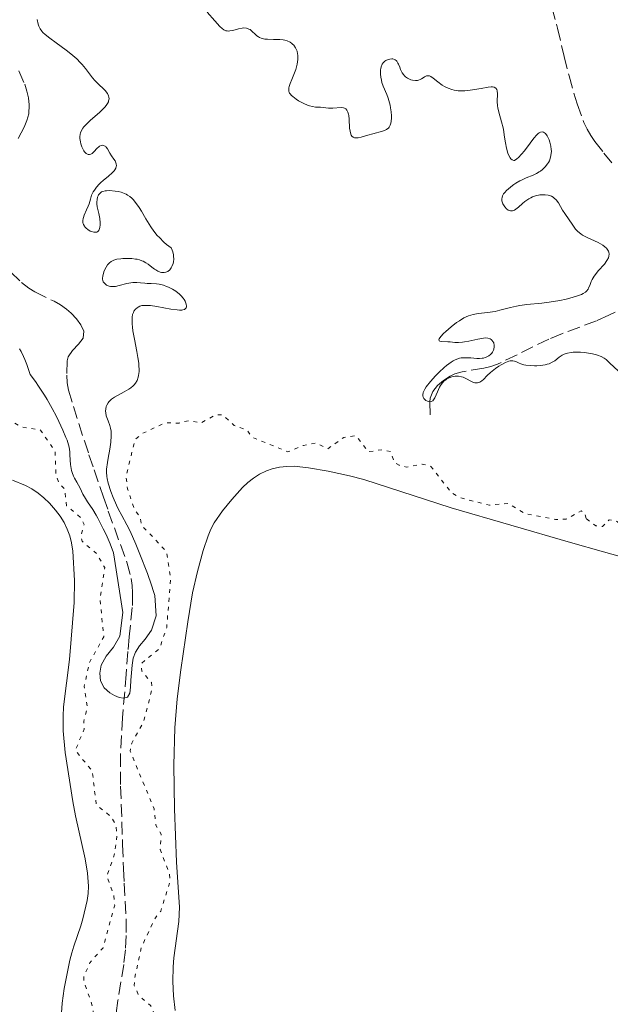
# Model space of a CAD drawing. Units: metres. Extents: x 622061 to 625539, y 4673975 to 4676348.
# Drawn here: x 623357 to 623438, y 4674606 to 4674741 of the extents above; entities that cross this region are included whole.
import ezdxf

# ---------------------------------------------------------------- set-up
doc = ezdxf.new("R2010")
doc.units = ezdxf.units.M
doc.header["$MEASUREMENT"] = 0
doc.linetypes.add('DGN Style 3', pattern=[2.435891, 1.739922, -0.695969])
doc.linetypes.add('DGN Style 5', pattern=[1.217945, 0.521977, -0.695969])
for name, color, linetype, lineweight in [('Barranco lineal', 142, 'DGN Style 3', 13), ('Curva de nivel auxiliar', 30, 'DGN Style 5', 0), ('Curva de nivel intermedia', 30, 'Continuous', 0), ('Línea de cambio de uso (parcela vista)', 92, 'Continuous', 0)]:
    doc.layers.add(name, color=color, linetype=linetype, lineweight=lineweight)

msp = doc.modelspace()

# ---------------------------------------------------------------- linework, layer by layer
at = {"layer": 'Barranco lineal', "color": 142, "linetype": 'DGN Style 3', "lineweight": 13}
for points in [[(623429.61, 4674742.4, 286.37), (623430.39, 4674739.51, 286.54), (623431.29, 4674735.61, 286.64), (623431.98, 4674732.97, 286.69), (623433.07, 4674729.13, 286.66), (623434.02, 4674726.57, 286.67), (623434.46, 4674725.66, 286.72), (623434.96, 4674724.8, 286.8), (623435.52, 4674723.98, 286.9), (623436.75, 4674722.4, 287.11), (623438.02, 4674720.85, 287.27)], [(623356.56, 4674733.69, 287.13), (623357.36, 4674731.82, 287.2), (623357.66, 4674730.88, 287.26), (623357.88, 4674729.95, 287.31), (623357.99, 4674729.02, 287.36), (623357.92, 4674727.77, 287.47), (623357.67, 4674726.85, 287.61), (623357.3, 4674725.94, 287.77), (623356.3, 4674724.11, 288.05)], [(623355.45, 4674706.07, 288.14), (623356.93, 4674704.66, 288.14), (623357.91, 4674703.88, 288.16), (623358.76, 4674703.38, 288.2), (623361.38, 4674702.1, 288.45), (623362.26, 4674701.61, 288.53), (623363.1, 4674701.01, 288.58), (623363.72, 4674700.47, 288.6), (623364.47, 4674699.67, 288.57), (623365.07, 4674698.85, 288.49), (623365.47, 4674698.01, 288.45), (623365.36, 4674697.04, 288.47), (623364.72, 4674696.2, 288.51), (623363.92, 4674695.35, 288.55), (623363.31, 4674694.47, 288.58), (623363.17, 4674693.93, 288.6), (623363.14, 4674691.95, 288.6), (623363.2, 4674690.92, 288.59), (623363.37, 4674689.92, 288.59), (623364.05, 4674687.68, 288.77), (623365.54, 4674682.96, 289.62), (623366.17, 4674681.07, 289.81), (623366.88, 4674679.01, 289.8), (623368.18, 4674675.23, 289.57), (623368.82, 4674673.34, 289.51), (623371.36, 4674666.32, 289.79), (623371.96, 4674664.12, 289.82), (623372.1, 4674663.13, 289.81), (623372.16, 4674662.15, 289.79), (623372.11, 4674660.13, 289.73), (623371.68, 4674656.1, 289.63), (623371.5, 4674654.1, 289.66), (623371.28, 4674650.99, 289.8), (623370.76, 4674645.01, 290.18), (623370.48, 4674640.03, 290.55), (623370.51, 4674635.63, 290.9), (623370.79, 4674627.67, 291.7), (623370.91, 4674624.34, 291.95), (623371.01, 4674622.34, 291.95), (623371.28, 4674617.35, 291.55), (623371.29, 4674615.19, 291.5), (623371.17, 4674613.21, 291.55), (623370.93, 4674611.22, 291.62), (623370.14, 4674606.27, 291.77), (623368.97, 4674598.16, 291.95)], [(623438.29, 4674700.62, 288.15), (623437.42, 4674700.17, 288.17), (623435.73, 4674699.42, 288.25), (623431.06, 4674697.66, 288.52), (623429.22, 4674696.91, 288.65), (623422.17, 4674693.46, 289.27), (623421.25, 4674693.13, 289.33), (623420.28, 4674692.91, 289.37), (623417.31, 4674692.43, 289.47), (623416.34, 4674692.13, 289.52), (623415.66, 4674691.83, 289.57), (623414.75, 4674691.25, 289.68), (623413.93, 4674690.55, 289.83), (623413.3, 4674689.73, 290), (623412.94, 4674688.81, 290.13), (623412.89, 4674688.29, 290.18), (623412.93, 4674686.33, 290.34)]]:
    msp.add_polyline3d(points, dxfattribs=at)
at = {"layer": 'Curva de nivel auxiliar', "color": 30, "linetype": 'DGN Style 5', "lineweight": 0, "elevation": 292.5, "flags": 128}
for points in [[(623615.26, 4674694.32), (623613.17, 4674692.38), (623612.77, 4674691.48), (623619.73, 4674685.73), (623620.14, 4674684.09), (623620.1, 4674682.49), (623619.72, 4674681.53), (623617.92, 4674680.88), (623615.43, 4674680.62), (623612.92, 4674679.88), (623609.55, 4674679.43), (623608.44, 4674679.62), (623605.56, 4674677.39), (623601.8, 4674677.47), (623596.1, 4674679.52), (623592.6, 4674681.55), (623590.92, 4674680.88), (623587.32, 4674680.56), (623581.6, 4674681.3), (623577.46, 4674679.85), (623572.46, 4674679.66), (623571.51, 4674677.49), (623568.48, 4674676.75), (623567.59, 4674675.8), (623567.11, 4674674.53), (623565.54, 4674673.3), (623563.53, 4674673.05), (623559.65, 4674673.4), (623557.01, 4674673.03), (623556.14, 4674673.23), (623554.35, 4674674.39), (623551.9, 4674674.88), (623551.12, 4674675.53), (623550.13, 4674677.5), (623548.24, 4674678.39), (623544.75, 4674676.65), (623543.49, 4674676.56), (623541.58, 4674675.3), (623538.36, 4674675.68), (623535.63, 4674675.36), (623533.72, 4674674.57), (623532.55, 4674673.39), (623532.22, 4674674.15), (623523.93, 4674672.88), (623521, 4674672.02), (623519.51, 4674670.97), (623518.49, 4674669.34), (623513.06, 4674669.12), (623510.14, 4674668.24), (623508.12, 4674668.21), (623505.91, 4674668.85), (623504.42, 4674668.8), (623502.41, 4674667.48), (623501.45, 4674665.44), (623501.97, 4674663.42), (623500.62, 4674661.75), (623499.49, 4674660.95), (623496.54, 4674660.05), (623495.05, 4674660.09), (623493.48, 4674661.02), (623491.45, 4674660.82), (623490.28, 4674661.34), (623490.11, 4674661.62), (623490.76, 4674662.48), (623493.74, 4674663.47), (623493.79, 4674664.34), (623493.36, 4674664.76), (623492.44, 4674664.73), (623490.35, 4674665.66), (623486.48, 4674665.03), (623484.06, 4674664.06), (623482.5, 4674663.95), (623480.27, 4674664.41), (623477.71, 4674663.58), (623471.36, 4674662.73), (623469.14, 4674661.41), (623468.88, 4674660.85), (623469.01, 4674659.94), (623469.83, 4674659.73), (623471.49, 4674660.49), (623472.75, 4674660.58), (623473.47, 4674660.48), (623474.56, 4674659.46), (623473.49, 4674658.83), (623471.45, 4674658.57), (623467.49, 4674656.84), (623464.25, 4674657.41), (623460.54, 4674657.06), (623459.26, 4674657.31), (623457.85, 4674658.46), (623456.56, 4674660.27), (623454.41, 4674660.42), (623452.82, 4674662.45), (623449.93, 4674663.91), (623447.42, 4674667.78), (623440.37, 4674670.6), (623438.44, 4674671.99), (623437.49, 4674672.16), (623436.56, 4674671.23), (623435.63, 4674671.33), (623434.32, 4674672.31)], [(623366.23, 4674652.57), (623368.2, 4674656.13), (623367.68, 4674661.38), (623368.34, 4674665.59), (623367.2, 4674667.53), (623365.22, 4674669.22), (623365.09, 4674670.04), (623365.51, 4674671.52), (623365.01, 4674672.47), (623363.11, 4674674.08), (623362.83, 4674676.41), (623362.11, 4674677.1), (623361.63, 4674678.36), (623361.52, 4674681.54), (623359.5, 4674684.49), (623356.9, 4674684.85), (623354.56, 4674686.23), (623350.01, 4674686.02), (623343.99, 4674683.47), (623341.58, 4674682.09), (623338.82, 4674682.73), (623338.15, 4674683.12), (623337.56, 4674684.56), (623335.16, 4674688.12), (623335.65, 4674691.36), (623334.49, 4674692.5), (623333.15, 4674691.49), (623332.5, 4674689.75), (623332.09, 4674689.5), (623330.36, 4674689.67), (623325.62, 4674689.33), (623324.54, 4674688.92), (623323.41, 4674686.88), (623322.06, 4674685.5), (623321.01, 4674680.44), (623320.22, 4674678.43), (623319.51, 4674677.81), (623317.89, 4674677.78), (623315.46, 4674678.63), (623313.49, 4674677.6), (623311.5, 4674677.06), (623310.6, 4674677.28), (623310.05, 4674678), (623308.39, 4674678.75), (623303.15, 4674678.26), (623300.44, 4674678.81), (623297.41, 4674676.53), (623297.52, 4674675.49), (623294.81, 4674670.49), (623294.44, 4674669.11), (623292.45, 4674668.17), (623291.88, 4674667.52), (623291.73, 4674666.44), (623291.07, 4674665.5), (623288.54, 4674664), (623287.51, 4674663.76), (623285.77, 4674661.63), (623283.56, 4674660.27), (623278.36, 4674659.66), (623275, 4674660.11), (623274.51, 4674660.69), (623274.34, 4674662.22), (623273.78, 4674662.77), (623272.83, 4674664.83), (623272.55, 4674666.55), (623270.99, 4674667.92), (623270.61, 4674669.59), (623266.82, 4674669.78), (623265.94, 4674669.99), (623265.57, 4674670.54), (623264.42, 4674670.55), (623264.19, 4674670.45), (623264.45, 4674669.44), (623265.79, 4674667.43), (623267.74, 4674665.7), (623269.62, 4674664.59), (623269.99, 4674663.99), (623270.01, 4674663.44), (623268.49, 4674661.49), (623266.81, 4674658.52), (623265.5, 4674657.2), (623263.51, 4674657.87), (623261.92, 4674656.91), (623260.86, 4674656.78), (623258.58, 4674659.33), (623256.39, 4674660.07), (623255.7, 4674659.64), (623254.52, 4674657.44), (623250.77, 4674657.64), (623249.43, 4674658.12), (623247.55, 4674656.1), (623245.42, 4674655.91), (623244.76, 4674655.58), (623242.51, 4674652.4), (623240.15, 4674652.28), (623238.45, 4674652.57), (623234.58, 4674651), (623230.38, 4674650.68), (623228.92, 4674650.88), (623227.61, 4674651.57), (623225.79, 4674651.67)], [(623434.32, 4674672.31), (623434.1, 4674673.15), (623433.62, 4674673.37), (623431.58, 4674672.23), (623430.11, 4674672.2), (623425.98, 4674672.99), (623423.61, 4674674.4), (623421.08, 4674674.14), (623417.06, 4674675.16), (623415.86, 4674675.85), (623413.05, 4674679.47), (623411.85, 4674679.78), (623409.67, 4674679.37), (623408.7, 4674679.62), (623408.02, 4674680), (623407.52, 4674681.51), (623406.35, 4674681.75), (623404.46, 4674681.47), (623402.75, 4674683.68), (623401.09, 4674683.44), (623398.88, 4674681.86), (623397.34, 4674682.66), (623395.57, 4674682.35), (623393.43, 4674681.46), (623388.49, 4674683.49), (623387.82, 4674684.45), (623386.07, 4674685.08), (623384.54, 4674686.52), (623383.48, 4674686.51), (623381.55, 4674685.42), (623379.85, 4674685.74), (623378.53, 4674685.4), (623376.58, 4674685.42), (623373.53, 4674683.99), (623372.48, 4674683.14), (623371.26, 4674678.16), (623371.44, 4674676.39), (623372.47, 4674673.45), (623373.17, 4674672.57), (623373.41, 4674671.38), (623376.78, 4674667.83), (623377.36, 4674664.21), (623376.83, 4674657.4), (623375.84, 4674654.5), (623373.37, 4674652.49), (623373.4, 4674651.4), (623374.75, 4674649.83), (623374.8, 4674648.87), (623373.65, 4674644.45), (623372.04, 4674641.56), (623371.81, 4674640.46), (623375.11, 4674632.52), (623375.34, 4674630.32), (623376.08, 4674629.05), (623375.95, 4674626.96), (623377.21, 4674623.55), (623377.29, 4674622.59), (623376.01, 4674618.53), (623375.19, 4674617.47), (623373.34, 4674613.53), (623372.42, 4674609.25), (623372.38, 4674608.34), (623373, 4674606.95), (623374.61, 4674605.61), (623375.23, 4674604.18), (623374.2, 4674602.47), (623371.48, 4674601.58), (623370.62, 4674600.9), (623370.15, 4674599.57), (623370.09, 4674596.01), (623371.81, 4674594.83), (623371.97, 4674593.47), (623372.7, 4674592.36), (623372.51, 4674591.79), (623371.62, 4674591.42), (623370.48, 4674591.48), (623368.88, 4674593.92), (623368.67, 4674595.72), (623367.41, 4674598.32), (623367.55, 4674600.57), (623366.86, 4674602.91), (623366.69, 4674605.39), (623365.49, 4674608.87), (623365.47, 4674609.5), (623366.28, 4674611.45), (623368.12, 4674613.51), (623369.7, 4674619.34), (623369.59, 4674620.62), (623368.62, 4674623.37), (623369.69, 4674626.36), (623370.01, 4674629), (623369.83, 4674630.43), (623369.14, 4674631.52), (623367.16, 4674633.11), (623366.64, 4674637.69), (623364.3, 4674640.55), (623365.51, 4674643.46), (623365.45, 4674644.52), (623365.95, 4674646.44), (623365.52, 4674649.3), (623366.23, 4674652.57)]]:
    msp.add_lwpolyline(points, dxfattribs=at)
at = {"layer": 'Curva de nivel intermedia', "color": 30, "linetype": 'Continuous', "lineweight": 0, "elevation": 290, "flags": 128}
for points in [[(623359.08, 4674740.69), (623359.22, 4674740.07), (623359.31, 4674739.79), (623359.5, 4674739.41), (623359.72, 4674739.08), (623359.87, 4674738.91), (623360.16, 4674738.63), (623360.79, 4674738.13), (623361.67, 4674737.49), (623363.03, 4674736.51), (623363.68, 4674736.01), (623364.51, 4674735.29), (623364.97, 4674734.83), (623365.24, 4674734.54), (623365.7, 4674734), (623366.12, 4674733.44), (623366.66, 4674732.72), (623366.98, 4674732.36), (623367.58, 4674731.77), (623368.14, 4674731.24), (623368.39, 4674730.97), (623368.69, 4674730.58), (623368.86, 4674730.24), (623368.9, 4674730.07), (623368.92, 4674729.81), (623368.87, 4674729.55), (623368.83, 4674729.42), (623368.72, 4674729.21), (623368.63, 4674729.06), (623368.39, 4674728.75), (623368.16, 4674728.5), (623367.62, 4674727.98), (623366.4, 4674726.91), (623365.87, 4674726.42), (623365.46, 4674725.99), (623365.31, 4674725.79), (623365.08, 4674725.41), (623364.99, 4674725.16), (623364.95, 4674724.99), (623364.92, 4674724.63), (623364.93, 4674724.41), (623365, 4674723.96), (623365.07, 4674723.65), (623365.2, 4674723.26), (623365.27, 4674723.08), (623365.46, 4674722.72), (623365.57, 4674722.57), (623365.79, 4674722.35), (623365.95, 4674722.26), (623366.05, 4674722.22), (623366.26, 4674722.2), (623366.42, 4674722.24), (623366.62, 4674722.35), (623366.85, 4674722.56), (623367.29, 4674723.05), (623367.51, 4674723.26), (623367.62, 4674723.34), (623367.84, 4674723.44), (623367.99, 4674723.47), (623368.18, 4674723.45), (623368.46, 4674723.29), (623368.54, 4674723.2), (623368.71, 4674722.98), (623369.05, 4674722.38), (623369.27, 4674722.04), (623369.59, 4674721.57), (623369.74, 4674721.32), (623369.86, 4674721.07), (623369.9, 4674720.94), (623369.93, 4674720.67), (623369.91, 4674720.54), (623369.85, 4674720.33), (623369.73, 4674720.12), (623369.62, 4674719.97), (623369.35, 4674719.68), (623368.86, 4674719.23), (623368.14, 4674718.64), (623367.81, 4674718.35), (623367.58, 4674718.13), (623367.21, 4674717.73), (623366.92, 4674717.33), (623366.76, 4674717.08), (623366.54, 4674716.61), (623366.37, 4674716.1), (623366.2, 4674715.45), (623366.08, 4674715.12), (623365.85, 4674714.6), (623365.52, 4674713.91), (623365.4, 4674713.58), (623365.36, 4674713.43), (623365.32, 4674713.14), (623365.34, 4674712.88), (623365.38, 4674712.71), (623365.43, 4674712.6), (623365.54, 4674712.4), (623365.62, 4674712.29)], [(623394.51, 4674733.86), (623394.71, 4674734.56), (623394.77, 4674734.9), (623394.81, 4674735.22), (623394.82, 4674735.43), (623394.8, 4674735.82), (623394.77, 4674736), (623394.69, 4674736.34), (623394.57, 4674736.65), (623394.47, 4674736.84), (623394.24, 4674737.17), (623394.08, 4674737.33), (623393.97, 4674737.42), (623393.73, 4674737.59), (623393.33, 4674737.78), (623393.03, 4674737.87), (623392.81, 4674737.92), (623392.34, 4674737.97), (623391.46, 4674737.98), (623390.65, 4674737.99), (623390.27, 4674738.02), (623389.92, 4674738.09), (623389.76, 4674738.14), (623389.54, 4674738.23), (623389.4, 4674738.31), (623389.16, 4674738.48), (623388.94, 4674738.68), (623388.54, 4674739.07), (623388.25, 4674739.31), (623388.09, 4674739.39), (623387.77, 4674739.51), (623387.42, 4674739.54), (623387.18, 4674739.53), (623386.67, 4674739.43), (623385.88, 4674739.21), (623385.49, 4674739.13), (623385.23, 4674739.12), (623385.11, 4674739.13), (623384.93, 4674739.16), (623384.75, 4674739.23), (623384.64, 4674739.29), (623384.41, 4674739.45), (623384.09, 4674739.75), (623383.42, 4674740.52), (623382.39, 4674741.72)], [(623411.59, 4674732.48), (623411.35, 4674732.39), (623411.22, 4674732.36), (623410.93, 4674732.34), (623410.52, 4674732.39), (623410.31, 4674732.45), (623410, 4674732.58), (623409.85, 4674732.66), (623409.57, 4674732.86), (623409.44, 4674732.97), (623409.27, 4674733.16), (623409.12, 4674733.38), (623408.89, 4674733.84), (623408.76, 4674734.16), (623408.6, 4674734.56), (623408.52, 4674734.74), (623408.37, 4674734.97), (623408.29, 4674735.07), (623408.14, 4674735.18), (623408.03, 4674735.23), (623407.8, 4674735.29), (623407.67, 4674735.3), (623407.42, 4674735.28), (623407.17, 4674735.21), (623406.86, 4674735.07), (623406.72, 4674734.97), (623406.58, 4674734.85), (623406.5, 4674734.76), (623406.37, 4674734.56), (623406.22, 4674734.22), (623406.16, 4674733.97), (623406.13, 4674733.8), (623406.11, 4674733.44), (623406.12, 4674733.23), (623406.16, 4674732.8), (623406.25, 4674732.37), (623406.32, 4674732.09), (623406.5, 4674731.56), (623407.01, 4674730.42), (623407.19, 4674729.9), (623407.28, 4674729.59), (623407.44, 4674728.94), (623407.5, 4674728.59), (623407.59, 4674728.04), (623407.63, 4674727.49), (623407.63, 4674727.23), (623407.6, 4674726.73), (623407.56, 4674726.51), (623407.47, 4674726.21), (623407.33, 4674725.97), (623407.21, 4674725.83), (623407.13, 4674725.75), (623406.93, 4674725.61), (623406.77, 4674725.53), (623406.41, 4674725.39), (623405.1, 4674725.05), (623404.4, 4674724.83), (623403.49, 4674724.56), (623403.09, 4674724.48), (623402.73, 4674724.47), (623402.58, 4674724.49), (623402.37, 4674724.58), (623402.21, 4674724.73), (623402.13, 4674724.87), (623402, 4674725.19), (623401.96, 4674725.38), (623401.9, 4674725.79), (623401.82, 4674727.06), (623401.78, 4674727.53), (623401.74, 4674727.73), (623401.67, 4674727.99), (623401.58, 4674728.2), (623401.53, 4674728.29), (623401.4, 4674728.44), (623401.21, 4674728.56), (623401.07, 4674728.6), (623400.74, 4674728.63), (623399.59, 4674728.54), (623399.01, 4674728.56), (623398.27, 4674728.64), (623397.91, 4674728.67), (623397.2, 4674728.71), (623396.82, 4674728.76), (623396.38, 4674728.87), (623396.14, 4674728.95), (623395.62, 4674729.17), (623394.9, 4674729.57), (623394.56, 4674729.79), (623394.11, 4674730.13), (623393.93, 4674730.29), (623393.75, 4674730.5), (623393.68, 4674730.6), (623393.61, 4674730.75), (623393.58, 4674730.85), (623393.55, 4674731.07), (623393.58, 4674731.32), (623393.62, 4674731.5), (623393.76, 4674731.92), (623393.99, 4674732.49), (623394.34, 4674733.39), (623394.51, 4674733.86)], [(623424.21, 4674714.47), (623423.94, 4674714.47), (623423.77, 4674714.53), (623423.65, 4674714.59), (623423.42, 4674714.77), (623423.17, 4674715.03), (623423.06, 4674715.18), (623422.91, 4674715.43), (623422.8, 4674715.7), (623422.77, 4674715.85), (623422.76, 4674716.15), (623422.79, 4674716.31), (623422.87, 4674716.56), (623423.01, 4674716.81), (623423.13, 4674716.97), (623423.43, 4674717.31), (623423.61, 4674717.47), (623424, 4674717.79), (623424.41, 4674718.09), (623424.7, 4674718.27), (623425.25, 4674718.6), (623425.55, 4674718.75), (623426.09, 4674718.99), (623427.05, 4674719.38), (623427.49, 4674719.58), (623427.88, 4674719.81), (623428.07, 4674719.94), (623428.34, 4674720.15), (623428.72, 4674720.51), (623429.04, 4674720.91), (623429.17, 4674721.12), (623429.29, 4674721.35), (623429.45, 4674721.83), (623429.53, 4674722.33), (623429.55, 4674722.67), (623429.54, 4674722.9), (623429.48, 4674723.36), (623429.36, 4674723.87), (623429.25, 4674724.19), (623429.07, 4674724.58), (623428.97, 4674724.75), (623428.74, 4674725.07), (623428.61, 4674725.18), (623428.46, 4674725.27), (623428.27, 4674725.32), (623428.08, 4674725.28), (623427.87, 4674725.17), (623427.76, 4674725.08), (623427.58, 4674724.92), (623427.15, 4674724.43), (623426.65, 4674723.76), (623425.87, 4674722.72), (623425.45, 4674722.23), (623425.03, 4674721.79), (623424.82, 4674721.61), (623424.5, 4674721.38), (623424.39, 4674721.4), (623424.18, 4674721.48), (623424, 4674721.63), (623423.89, 4674721.76), (623423.71, 4674722.08), (623423.59, 4674722.38), (623423.4, 4674723.06), (623423.26, 4674723.82), (623423.1, 4674724.86), (623423.02, 4674725.34), (623422.93, 4674725.84), (623422.72, 4674726.69), (623422.33, 4674728.01), (623422.2, 4674728.6), (623422.16, 4674728.89), (623422.14, 4674729.48), (623422.15, 4674730.53), (623422.12, 4674730.93), (623422.06, 4674731.13), (623421.94, 4674731.31), (623421.7, 4674731.43), (623421.48, 4674731.46), (623421.3, 4674731.46), (623420.87, 4674731.42), (623419.91, 4674731.26), (623418.42, 4674731.01), (623417.7, 4674730.93), (623417.37, 4674730.92), (623416.77, 4674730.94), (623416.24, 4674731.01), (623415.93, 4674731.09), (623415.39, 4674731.27), (623414.88, 4674731.52), (623414.57, 4674731.71), (623413.99, 4674732.17), (623413.36, 4674732.68), (623413.05, 4674732.88), (623412.84, 4674732.97), (623412.74, 4674732.99), (623412.6, 4674733), (623412.45, 4674732.98), (623412.18, 4674732.85), (623412, 4674732.73), (623411.73, 4674732.56), (623411.59, 4674732.48)], [(623365.62, 4674712.29), (623365.81, 4674712.09), (623366.03, 4674711.91), (623366.35, 4674711.71), (623366.52, 4674711.64), (623366.86, 4674711.55), (623367.03, 4674711.54), (623367.25, 4674711.58), (623367.38, 4674711.65), (623367.51, 4674711.8), (623367.58, 4674711.91), (623367.67, 4674712.21), (623367.71, 4674712.58), (623367.71, 4674712.85), (623367.65, 4674713.44), (623367.51, 4674714.13), (623367.31, 4674715.03), (623367.26, 4674715.46), (623367.25, 4674715.65), (623367.28, 4674716.02), (623367.36, 4674716.35), (623367.44, 4674716.54), (623367.5, 4674716.66), (623367.64, 4674716.86), (623367.81, 4674717.01), (623367.91, 4674717.07), (623368.07, 4674717.15), (623368.38, 4674717.22), (623368.56, 4674717.24), (623369, 4674717.25), (623369.75, 4674717.2), (623370.17, 4674717.13), (623370.6, 4674717.02), (623370.82, 4674716.94), (623371.25, 4674716.76), (623371.46, 4674716.65), (623371.76, 4674716.45), (623372.05, 4674716.21), (623372.23, 4674716.04), (623372.57, 4674715.64), (623373.05, 4674714.96), (623373.36, 4674714.46), (623373.97, 4674713.39), (623374.41, 4674712.65), (623374.65, 4674712.27), (623375.06, 4674711.7), (623375.54, 4674711.11), (623375.82, 4674710.81), (623376.45, 4674710.2), (623376.81, 4674709.89), (623377.42, 4674709.41), (623377.58, 4674709.09), (623377.66, 4674708.88), (623377.76, 4674708.46), (623377.78, 4674708.26), (623377.79, 4674707.86), (623377.75, 4674707.49), (623377.69, 4674707.27), (623377.55, 4674706.87), (623377.46, 4674706.68), (623377.24, 4674706.39), (623377, 4674706.19), (623376.83, 4674706.11), (623376.71, 4674706.07), (623376.47, 4674706.02), (623376.23, 4674706.02), (623376.11, 4674706.04), (623375.92, 4674706.08), (623375.63, 4674706.2), (623375.32, 4674706.38), (623375.15, 4674706.49), (623374.8, 4674706.77), (623374.27, 4674707.18), (623373.95, 4674707.38), (623373.6, 4674707.57), (623373.41, 4674707.65), (623373.11, 4674707.76), (623372.77, 4674707.84), (623372.54, 4674707.88), (623372.05, 4674707.94), (623371.31, 4674707.97), (623370.83, 4674707.95), (623370.53, 4674707.92), (623369.99, 4674707.84), (623369.73, 4674707.77), (623369.58, 4674707.72), (623369.31, 4674707.6), (623369.2, 4674707.53), (623369, 4674707.38), (623368.83, 4674707.2), (623368.72, 4674707.07), (623368.53, 4674706.77), (623368.27, 4674706.24), (623368.16, 4674705.96), (623368.05, 4674705.53), (623368.02, 4674705.25), (623368.03, 4674705.12), (623368.07, 4674704.93), (623368.14, 4674704.76), (623368.2, 4674704.66), (623368.37, 4674704.47)], [(623421.65, 4674696.4), (623421.54, 4674696.6), (623421.4, 4674696.78), (623421.31, 4674696.85), (623421.15, 4674696.94), (623420.86, 4674697.03), (623420.49, 4674697.06), (623420.27, 4674697.05), (623420.02, 4674697.01), (623419.47, 4674696.9), (623418.26, 4674696.61), (623417.66, 4674696.51), (623417.37, 4674696.47), (623416.82, 4674696.45), (623416.32, 4674696.46), (623415.68, 4674696.51), (623415.37, 4674696.52), (623414.55, 4674696.56), (623414.27, 4674696.62), (623414.15, 4674696.69), (623414.12, 4674696.84), (623414.17, 4674696.96), (623414.4, 4674697.28), (623414.77, 4674697.68), (623415.08, 4674697.96), (623415.8, 4674698.57), (623416.56, 4674699.16), (623416.96, 4674699.43), (623417.57, 4674699.8), (623418.2, 4674700.09), (623418.52, 4674700.2), (623418.85, 4674700.29), (623419.5, 4674700.41), (623420.84, 4674700.55), (623421.5, 4674700.64), (623421.83, 4674700.7), (623422.49, 4674700.87), (623423.93, 4674701.26), (623424.76, 4674701.44), (623425.21, 4674701.51), (623426.18, 4674701.63), (623428.24, 4674701.84), (623429.26, 4674701.96), (623430.7, 4674702.19), (623431.56, 4674702.38), (623432.09, 4674702.51), (623432.98, 4674702.77), (623433.66, 4674703.02), (623433.93, 4674703.15), (623434.24, 4674703.36), (623434.37, 4674703.48), (623434.58, 4674703.75), (623434.66, 4674703.91), (623434.81, 4674704.26), (623435.02, 4674704.79), (623435.15, 4674705.08), (623435.42, 4674705.53), (623435.59, 4674705.76), (623435.98, 4674706.24), (623436.82, 4674707.19), (623437.16, 4674707.66), (623437.36, 4674708.06), (623437.42, 4674708.26), (623437.46, 4674708.54), (623437.42, 4674708.83), (623437.38, 4674708.97), (623437.22, 4674709.24), (623437.1, 4674709.37), (623436.89, 4674709.56), (623436.62, 4674709.76), (623435.96, 4674710.13), (623434.48, 4674710.83), (623433.84, 4674711.17), (623433.58, 4674711.33), (623433.17, 4674711.65), (623432.88, 4674711.98), (623432.41, 4674712.67), (623432, 4674713.25), (623431.38, 4674714.11), (623431.09, 4674714.58), (623430.53, 4674715.56), (623430.2, 4674716), (623429.95, 4674716.24), (623429.81, 4674716.35), (623429.57, 4674716.48), (623429.31, 4674716.59), (623429.12, 4674716.64), (623428.71, 4674716.69), (623428.28, 4674716.69), (623427.98, 4674716.66), (623427.38, 4674716.53), (623426.95, 4674716.38), (623426.74, 4674716.28), (623426.45, 4674716.12), (623425.91, 4674715.75), (623425.59, 4674715.49), (623425.03, 4674714.99), (623424.67, 4674714.7), (623424.51, 4674714.59), (623424.4, 4674714.54), (623424.21, 4674714.47)], [(623368.37, 4674704.47), (623368.58, 4674704.32), (623368.92, 4674704.17), (623369.11, 4674704.13), (623369.41, 4674704.1), (623369.57, 4674704.1), (623369.81, 4674704.12), (623370.32, 4674704.23), (623371.38, 4674704.52), (623371.92, 4674704.64), (623372.18, 4674704.66), (623372.71, 4674704.67), (623373.22, 4674704.64), (623373.84, 4674704.57), (623374.13, 4674704.54), (623374.7, 4674704.52), (623375.41, 4674704.5), (623375.78, 4674704.44), (623376.39, 4674704.28), (623376.82, 4674704.13), (623377.09, 4674704.01), (623377.61, 4674703.76), (623378.09, 4674703.46), (623378.37, 4674703.26), (623378.53, 4674703.12), (623378.82, 4674702.83), (623379.09, 4674702.51), (623379.2, 4674702.35), (623379.35, 4674702.09), (623379.46, 4674701.82), (623379.5, 4674701.69), (623379.54, 4674701.44), (623379.53, 4674701.33), (623379.48, 4674701.17), (623379.37, 4674701.04), (623379.28, 4674700.98), (623379.04, 4674700.91), (623378.89, 4674700.88), (623378.6, 4674700.88), (623378.25, 4674700.9), (623377.4, 4674701.02), (623375.46, 4674701.36), (623374.59, 4674701.49), (623374.22, 4674701.52), (623374, 4674701.53), (623373.61, 4674701.51), (623373.44, 4674701.49), (623373.16, 4674701.41), (623372.92, 4674701.3), (623372.78, 4674701.21), (623372.54, 4674701), (623372.34, 4674700.73), (623372.26, 4674700.57), (623372.16, 4674700.28), (623372.09, 4674699.93), (623372.07, 4674699.73), (623372.07, 4674699.26), (623372.08, 4674699), (623372.13, 4674698.54), (623372.2, 4674698.03), (623372.42, 4674696.88), (623372.74, 4674695.2), (623372.89, 4674694.38), (623372.99, 4674693.61), (623373.02, 4674693.25), (623373.04, 4674692.76), (623373.04, 4674692.46), (623372.98, 4674691.92), (623372.92, 4674691.68), (623372.77, 4674691.24), (623372.55, 4674690.86), (623372.37, 4674690.64), (623372.23, 4674690.5), (623371.93, 4674690.24), (623371.63, 4674690.04), (623370.98, 4674689.66), (623370.07, 4674689.19), (623369.65, 4674688.94), (623369.27, 4674688.68), (623369.11, 4674688.54), (623368.9, 4674688.32), (623368.79, 4674688.17), (623368.61, 4674687.85), (623368.55, 4674687.69), (623368.47, 4674687.35), (623368.45, 4674687.02), (623368.46, 4674686.8), (623368.54, 4674686.38), (623368.61, 4674686.16), (623368.79, 4674685.72), (623369.04, 4674685.09), (623369.14, 4674684.72), (623369.21, 4674684.29), (623369.22, 4674684.05), (623369.22, 4674683.65), (623369.15, 4674682.77), (623369.01, 4674681.81), (623368.79, 4674680.57), (623368.7, 4674680.02), (623368.59, 4674679.09), (623368.57, 4674678.68)], [(623431.75, 4674694.98), (623431.31, 4674694.83), (623431.05, 4674694.71), (623430.61, 4674694.42), (623430.01, 4674693.95), (623429.67, 4674693.73), (623429.24, 4674693.54), (623428.98, 4674693.46), (623428.69, 4674693.39), (623428.04, 4674693.29), (623427.57, 4674693.26), (623427.26, 4674693.25), (623426.65, 4674693.27), (623426.04, 4674693.33), (623425.79, 4674693.38), (623425.36, 4674693.51), (623425.13, 4674693.6), (623424.76, 4674693.78), (623424.52, 4674693.89), (623424.29, 4674693.95), (623424.17, 4674693.95), (623423.9, 4674693.92), (623423.71, 4674693.87), (623423.25, 4674693.68), (623422.68, 4674693.39), (623422.37, 4674693.2), (623421.89, 4674692.88), (623421.42, 4674692.52), (623421.19, 4674692.32), (623420.77, 4674691.91), (623420.25, 4674691.39), (623420, 4674691.18), (623419.74, 4674691.02), (623419.62, 4674690.96), (623419.42, 4674690.91), (623419.22, 4674690.91), (623419.08, 4674690.93), (623418.8, 4674691.02), (623418.52, 4674691.15), (623417.92, 4674691.46), (623417.47, 4674691.67), (623417.25, 4674691.74), (623416.8, 4674691.81), (623416.36, 4674691.81), (623416.07, 4674691.77), (623415.89, 4674691.72), (623415.55, 4674691.6), (623415.23, 4674691.44), (623415.08, 4674691.34), (623414.87, 4674691.17), (623414.59, 4674690.88), (623414.35, 4674690.53), (623414.24, 4674690.34), (623413.95, 4674689.69), (623413.6, 4674688.87), (623413.41, 4674688.57), (623413.31, 4674688.46), (623413.08, 4674688.34), (623412.84, 4674688.32), (623412.68, 4674688.35), (623412.57, 4674688.39), (623412.35, 4674688.5), (623412.14, 4674688.66), (623412.05, 4674688.76), (623411.96, 4674688.94), (623411.91, 4674689.15), (623411.92, 4674689.28), (623411.98, 4674689.58), (623412.05, 4674689.75), (623412.2, 4674690.04), (623412.41, 4674690.37), (623412.98, 4674691.1), (623413.69, 4674691.88), (623414.19, 4674692.39), (623414.86, 4674693), (623415.17, 4674693.27), (623415.8, 4674693.75), (623416.08, 4674693.93), (623416.26, 4674694.02), (623416.61, 4674694.18), (623416.94, 4674694.28), (623417.17, 4674694.32), (623417.64, 4674694.36), (623418.53, 4674694.32), (623419.33, 4674694.27), (623419.72, 4674694.26), (623420.08, 4674694.28), (623420.25, 4674694.31), (623420.48, 4674694.37), (623420.63, 4674694.42), (623420.88, 4674694.55), (623421, 4674694.63), (623421.2, 4674694.8), (623421.37, 4674694.98), (623421.47, 4674695.12), (623421.61, 4674695.39), (623421.66, 4674695.54), (623421.72, 4674695.84), (623421.72, 4674696.12), (623421.68, 4674696.29), (623421.65, 4674696.4)], [(623368.57, 4674678.68), (623368.61, 4674678.1), (623368.66, 4674677.81), (623368.81, 4674677.16), (623369.19, 4674676.02), (623369.5, 4674675.2), (623369.96, 4674674.14), (623370.18, 4674673.67), (623370.67, 4674672.75), (623371.37, 4674671.46), (623371.8, 4674670.57), (623372.58, 4674668.81), (623373.15, 4674667.46), (623374.18, 4674664.8), (623374.75, 4674663.19), (623375.03, 4674662.3), (623375.18, 4674661.77), (623375.37, 4674658.99), (623374.76, 4674657.02), (623373.88, 4674655.79), (623373.1, 4674654.86), (623372.57, 4674654.02), (623372.25, 4674653.17), (623372.08, 4674652.22), (623371.98, 4674651.19), (623371.92, 4674650.15), (623371.87, 4674649.2), (623371.75, 4674648.37), (623371.43, 4674647.86), (623370.92, 4674647.71), (623370.32, 4674647.81), (623369.68, 4674648.05), (623369.02, 4674648.44), (623368.27, 4674649.13), (623367.77, 4674650.1), (623367.65, 4674651.14), (623367.84, 4674652.22), (623368.52, 4674653.45), (623369.52, 4674654.69), (623370.42, 4674656.19), (623370.81, 4674659.43), (623369.55, 4674667.62), (623369.07, 4674668.86), (623368.52, 4674670.11), (623368.14, 4674670.92), (623367.4, 4674672.35), (623367.14, 4674672.79), (623366.69, 4674673.54), (623365.96, 4674674.62), (623365.68, 4674675.06), (623365.34, 4674675.68), (623364.96, 4674676.49), (623364.75, 4674676.89), (623364.52, 4674677.29), (623364.2, 4674677.85), (623364.05, 4674678.14), (623363.86, 4674678.62), (623363.78, 4674678.88), (623363.72, 4674679.16), (623363.63, 4674679.74), (623363.58, 4674680.34), (623363.55, 4674681.1), (623363.53, 4674681.45), (623363.46, 4674682.09), (623363.38, 4674682.43), (623363.18, 4674683.05), (623363.02, 4674683.44), (623362.59, 4674684.44), (623362.04, 4674685.62), (623361.7, 4674686.3), (623361.12, 4674687.41), (623360.44, 4674688.61), (623360.07, 4674689.22), (623359.27, 4674690.48), (623358.83, 4674691.11), (623358.13, 4674692.06), (623357.66, 4674693.41), (623357.38, 4674694.13), (623357.21, 4674694.54), (623356.89, 4674695.21), (623356.67, 4674695.59)], [(623438.73, 4674692.5), (623437.54, 4674693.67), (623437.04, 4674694.1), (623436.78, 4674694.28), (623436.36, 4674694.52), (623435.87, 4674694.72), (623435.59, 4674694.81), (623434.96, 4674694.95), (623434.03, 4674695.09), (623433.56, 4674695.12), (623432.87, 4674695.13), (623432.56, 4674695.12), (623432.26, 4674695.08), (623431.75, 4674694.98)]]:
    msp.add_lwpolyline(points, dxfattribs=at)
at = {"layer": 'Línea de cambio de uso (parcela vista)', "color": 92, "linetype": 'Continuous', "lineweight": 0}
for points in [[(623446.34, 4674665.06, 292.47), (623436.71, 4674667.74, 292.85), (623432.19, 4674669.02, 292.81), (623415.82, 4674673.8, 292.73), (623403.85, 4674677.68, 292.71), (623401.9, 4674678.18, 292.74), (623398.97, 4674678.8, 292.69), (623396.27, 4674679.29, 292.72), (623394.28, 4674679.49, 292.79), (623393.27, 4674679.47, 292.81), (623392.27, 4674679.35, 292.82), (623391.27, 4674679.12, 292.83), (623390.49, 4674678.85, 292.83), (623389.56, 4674678.41, 292.84), (623388.72, 4674677.87, 292.88), (623387.96, 4674677.25, 292.91), (623387.23, 4674676.55, 292.92), (623385.76, 4674674.94, 292.96), (623384.46, 4674673.38, 293), (623383.35, 4674671.74, 293.04), (623382.89, 4674670.87, 293.06), (623382.5, 4674669.94, 293.06), (623381.82, 4674667.94, 293.16), (623381.03, 4674665.04, 293.11), (623380.38, 4674662.12, 293.22), (623379.71, 4674658.18, 293.55), (623378.76, 4674651.6, 292.88), (623378.27, 4674647.63, 293.64), (623377.93, 4674643.65, 293.55), (623377.82, 4674638.52, 294.04), (623377.91, 4674632.52, 293.87), (623378.17, 4674625.21, 293.43), (623378.57, 4674619.07, 293.02), (623378.5, 4674617.08, 293.59), (623377.81, 4674612.12, 294.51), (623377.7, 4674610.88, 294.61), (623377.66, 4674608.88, 294.75), (623377.76, 4674606.91, 294.77), (623378, 4674604.92, 294.77)], [(623362.36, 4674603.94, 294.51), (623362.51, 4674605.93, 294.38), (623362.78, 4674607.91, 293.78), (623363.55, 4674611.82, 293.09), (623363.8, 4674612.79, 292.98), (623364.1, 4674613.73, 292.97), (623365.06, 4674616.5, 293.42), (623365.35, 4674617.45, 294.1), (623365.92, 4674619.96, 294), (623366.06, 4674620.96, 293.94), (623366.12, 4674621.95, 293.93), (623365.98, 4674623.74, 293.58), (623365.66, 4674625.7, 293.89), (623364.34, 4674631.57, 293.95), (623363.96, 4674633.55, 293.9), (623362.91, 4674640.26, 292.49), (623362.63, 4674643.24, 293.52), (623362.62, 4674645.23, 293.47), (623362.7, 4674646.5, 293.3), (623363.52, 4674653.01, 293.59), (623364.14, 4674660.83, 293.13), (623364.19, 4674663.83, 293.37), (623363.96, 4674667.83, 293.29), (623363.79, 4674668.98, 293.13), (623363.54, 4674669.94, 293.02), (623363.19, 4674670.86, 292.9), (623362.75, 4674671.76, 292.66), (623362.22, 4674672.63, 293.01), (623361.6, 4674673.47, 292.98), (623360.77, 4674674.41, 292.94), (623359.99, 4674675.16, 292.91), (623359.19, 4674675.81, 292.9), (623358.36, 4674676.37, 292.88), (623357.49, 4674676.85, 292.91), (623355.67, 4674677.6, 292.97)]]:
    msp.add_polyline3d(points, dxfattribs=at)

doc.saveas('drawing.dxf')
